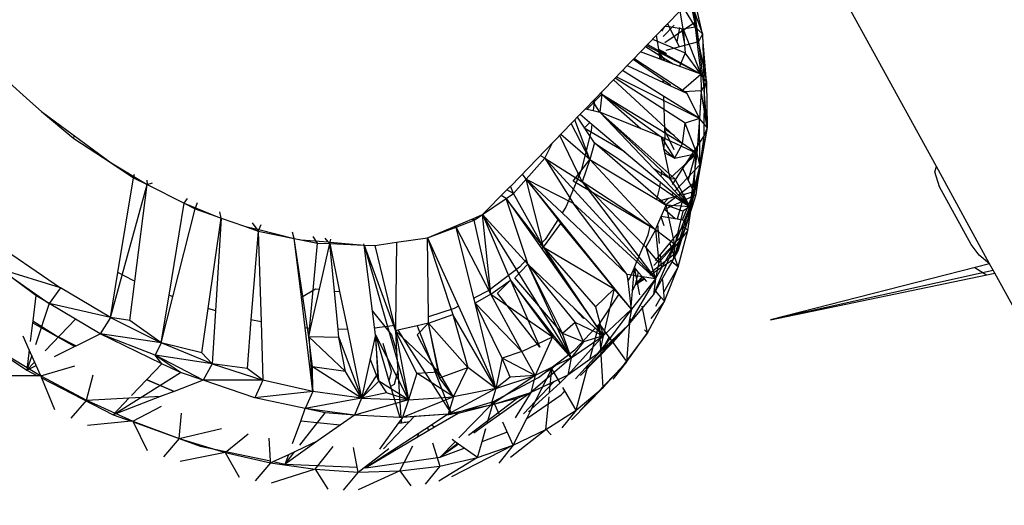
# Model space of a CAD drawing. Extents: x -121 to 125, y -55 to 63.
# Drawn here: x 16 to 20, y 27 to 28 of the extents above; entities that cross this region are included whole.
import ezdxf

# ---------------------------------------------------------------- set-up
doc = ezdxf.new("R2010")
doc.units = 0
doc.header["$MEASUREMENT"] = 0
doc.layers.get('0').update_dxf_attribs({"linetype": 'CONTINUOUS'})

msp = doc.modelspace()

# ---------------------------------------------------------------- linework, layer by layer
for p, q in [((19.5643, 27.6692), (19.0201, 28.6601)), ((18.7614, 28.1244), (18.7325, 28.2532)), ((18.7189, 28.2391), (18.7475, 28.0971)), ((18.7392, 28.1658), (18.72, 28.2403)), ((18.7255, 28.219), (18.7392, 28.1658)), ((18.7266, 28.2471), (18.7361, 28.1478)), ((18.7275, 28.2178), (18.7614, 28.1244)), ((18.7275, 28.2178), (18.7361, 28.1478)), ((18.7282, 28.2487), (18.7475, 28.0971)), ((18.6416, 28.1592), (18.6849, 28.2039)), ((18.6958, 28.1412), (18.6849, 28.2039)), ((18.6955, 28.2149), (18.7361, 28.1478)), ((18.633, 28.1502), (18.604, 28.1202)), ((18.6221, 28.1342), (18.633, 28.1502)), ((18.6645, 28.1548), (18.6269, 28.1153)), ((18.7392, 28.1658), (18.6323, 28.0942)), ((18.633, 28.1502), (18.6416, 28.1592)), ((18.6474, 28.1482), (18.633, 28.1502)), ((18.6416, 28.1592), (18.6474, 28.1482)), ((18.6958, 28.1412), (18.6474, 28.1482)), ((18.6829, 28.0797), (18.6474, 28.1482)), ((18.7361, 28.1478), (18.6958, 28.1412)), ((18.7361, 28.1478), (18.7614, 28.1244)), ((18.7361, 28.1478), (18.7759, 27.9605)), ((18.7361, 28.1478), (18.7558, 27.9863)), ((18.7392, 28.1658), (18.7475, 28.0971)), ((18.604, 28.1202), (18.5487, 28.063)), ((18.6113, 28.0707), (18.604, 28.1202)), ((18.6829, 28.1468), (18.6741, 28.0967)), ((18.7026, 28.085), (18.6908, 28.1434)), ((18.6958, 28.1412), (18.7558, 27.9863)), ((18.6958, 28.1412), (18.7023, 28.0595)), ((18.7614, 28.1244), (18.7475, 28.0971)), ((18.7759, 27.9605), (18.7614, 28.1244)), ((18.7614, 28.1244), (18.7676, 27.9312)), ((18.5664, 28.0813), (18.6611, 28.0214)), ((18.5697, 28.0847), (18.7558, 27.9863)), ((18.7558, 27.9863), (18.5735, 28.0886)), ((18.5903, 28.106), (18.7023, 28.0595)), ((18.7475, 28.0971), (18.6829, 28.0797)), ((18.7475, 28.0971), (18.7676, 27.9312)), ((18.5487, 28.063), (18.5237, 28.0371)), ((18.6161, 28.0381), (18.5487, 28.063)), ((18.6242, 28.0638), (18.6113, 28.0707)), ((18.6128, 28.0607), (18.6113, 28.0707)), ((18.6328, 28.0319), (18.612, 28.0657)), ((18.6242, 28.0638), (18.6128, 28.0607)), ((18.6131, 28.0586), (18.6128, 28.0607)), ((18.6216, 28.036), (18.6131, 28.0586)), ((18.6161, 28.0381), (18.6131, 28.0586)), ((18.638, 28.0564), (18.6242, 28.0638)), ((18.6829, 28.0797), (18.6363, 28.0671)), ((18.7023, 28.0595), (18.6833, 28.0132)), ((18.7558, 27.9863), (18.7023, 28.0595)), ((18.5031, 28.0158), (18.4872, 27.9993)), ((18.5237, 28.0371), (18.5031, 28.0158)), ((18.5031, 28.0158), (18.6279, 27.9579)), ((18.6268, 27.9657), (18.5237, 28.0371)), ((18.7086, 27.9204), (18.5262, 28.0397)), ((18.6216, 28.036), (18.6161, 28.0381)), ((18.7558, 27.9863), (18.6216, 28.036)), ((18.4872, 27.9993), (18.3909, 27.8996)), ((18.6294, 27.9102), (18.4872, 27.9993)), ((18.6898, 27.9291), (18.7558, 27.9863)), ((18.7759, 27.9605), (18.7558, 27.9863)), ((18.7558, 27.9863), (18.7576, 27.9293)), ((16.383, 27.9569), (16.4422, 27.9039)), ((18.6931, 27.7483), (18.4558, 27.9668)), ((18.7026, 27.8184), (18.462, 27.9732)), ((18.751, 27.8339), (18.4659, 27.9773)), ((18.6279, 27.9579), (18.6268, 27.9657)), ((18.6516, 27.9485), (18.6268, 27.9657)), ((18.6279, 27.9579), (18.6519, 27.9468)), ((18.6519, 27.9468), (18.6516, 27.9485)), ((18.6519, 27.9468), (18.6898, 27.9291)), ((18.7759, 27.9605), (18.7576, 27.9293)), ((18.7676, 27.9312), (18.7759, 27.9605)), ((18.7759, 27.9605), (18.7773, 27.8034)), ((16.4295, 27.9145), (16.429, 27.9158)), ((18.3661, 27.8663), (18.4157, 27.9174)), ((18.4157, 27.9174), (18.4096, 27.8562)), ((18.4157, 27.9174), (18.4113, 27.9207)), ((18.4157, 27.9174), (18.4123, 27.9217)), ((18.4157, 27.9174), (18.4133, 27.9228)), ((18.4157, 27.9174), (18.416, 27.9256)), ((18.4157, 27.9174), (18.55, 27.7995)), ((18.4157, 27.9174), (18.6195, 27.7716)), ((18.4157, 27.9174), (18.6931, 27.7483)), ((18.6898, 27.9291), (18.7086, 27.9204)), ((18.7576, 27.9293), (18.6969, 27.9259)), ((18.751, 27.8339), (18.7086, 27.9204)), ((18.7576, 27.9293), (18.751, 27.8339)), ((18.7773, 27.8034), (18.7576, 27.9293)), ((18.7676, 27.9312), (18.7662, 27.773)), ((18.7773, 27.8034), (18.7676, 27.9312)), ((16.4427, 27.9028), (16.4422, 27.9039)), ((16.4427, 27.9028), (16.4936, 27.858)), ((18.3909, 27.8996), (18.3601, 27.8677)), ((18.4096, 27.8562), (18.3856, 27.8941)), ((18.3909, 27.8996), (18.387, 27.8614)), ((18.6588, 27.8917), (18.6294, 27.9102)), ((18.6327, 27.7982), (18.6294, 27.9102)), ((18.751, 27.8339), (18.6588, 27.8917)), ((16.4936, 27.858), (16.6046, 27.766)), ((16.4936, 27.858), (16.7321, 27.6821)), ((18.3419, 27.8489), (18.1048, 27.6035)), ((18.3601, 27.8677), (18.3419, 27.8489)), ((18.3419, 27.8489), (18.3823, 27.8148)), ((18.3601, 27.8677), (18.387, 27.8614)), ((18.387, 27.8614), (18.4096, 27.8562)), ((18.6195, 27.7716), (18.4096, 27.8562)), ((18.6216, 27.6552), (18.4096, 27.8562)), ((18.4096, 27.8562), (18.6195, 27.6349)), ((18.6671, 27.6269), (18.4096, 27.8562)), ((18.3756, 27.6935), (18.311, 27.817)), ((18.3756, 27.6935), (18.3236, 27.83)), ((18.3906, 27.7513), (18.3322, 27.8389)), ((18.3753, 27.8208), (18.3559, 27.8009)), ((18.3823, 27.8148), (18.38, 27.7921)), ((18.3823, 27.8148), (18.6176, 27.6159)), ((18.4599, 27.8085), (18.4496, 27.814)), ((18.6931, 27.7483), (18.7026, 27.8184)), ((18.751, 27.8339), (18.7026, 27.8184)), ((18.7428, 27.714), (18.7026, 27.8184)), ((18.751, 27.8339), (18.7428, 27.714)), ((18.7524, 27.6704), (18.751, 27.8339)), ((18.7773, 27.8034), (18.751, 27.8339)), ((18.349, 27.6167), (18.2716, 27.7761)), ((18.3756, 27.6935), (18.2752, 27.7799)), ((18.38, 27.7921), (18.3458, 27.6554)), ((18.4963, 27.7184), (18.3559, 27.8009)), ((18.666, 27.7744), (18.6327, 27.7982)), ((18.6328, 27.7929), (18.6327, 27.7982)), ((18.6642, 27.7266), (18.6328, 27.7929)), ((18.6334, 27.7724), (18.6328, 27.7929)), ((18.7773, 27.8034), (18.7461, 27.6233)), ((18.7773, 27.8034), (18.7524, 27.6704)), ((18.7773, 27.8034), (18.7662, 27.773)), ((16.6046, 27.766), (16.6057, 27.7753)), ((16.6046, 27.766), (16.7321, 27.6821)), ((18.2203, 27.6987), (18.2466, 27.7503)), ((18.3906, 27.7513), (18.3756, 27.6935)), ((18.6374, 27.5368), (18.3906, 27.7513)), ((18.3906, 27.7513), (18.7181, 27.531)), ((18.6195, 27.7716), (18.6289, 27.7275)), ((18.6195, 27.7716), (18.6658, 27.698)), ((18.7428, 27.714), (18.6195, 27.7716)), ((18.6289, 27.7275), (18.6334, 27.7724)), ((18.6931, 27.7483), (18.6658, 27.698)), ((18.7428, 27.714), (18.6931, 27.7483)), ((18.7374, 27.7287), (18.7662, 27.773)), ((18.7662, 27.773), (18.7461, 27.6233)), ((18.7662, 27.773), (18.7533, 27.6766)), ((18.6281, 27.731), (18.6658, 27.698)), ((18.6289, 27.7275), (18.6501, 27.6282)), ((18.6658, 27.698), (18.6312, 27.7166)), ((18.7428, 27.714), (18.6501, 27.6282)), ((18.6658, 27.698), (18.7428, 27.714)), ((18.7028, 27.6755), (18.7351, 27.7252)), ((18.7401, 27.7217), (18.7028, 27.6755)), ((18.7401, 27.7217), (18.7127, 27.6242)), ((18.7428, 27.714), (18.7181, 27.531)), ((18.7322, 27.583), (18.7401, 27.7217)), ((18.7351, 27.7252), (18.7374, 27.7287)), ((18.7401, 27.7217), (18.7351, 27.7252)), ((18.7401, 27.7217), (18.7374, 27.7287)), ((18.7401, 27.7217), (18.7397, 27.7323)), ((18.7428, 27.714), (18.7524, 27.6704)), ((16.7321, 27.6821), (16.8095, 27.6311)), ((16.7321, 27.6821), (16.8561, 27.6076)), ((18.1569, 27.6267), (18.2203, 27.6987)), ((18.2203, 27.6987), (18.2049, 27.7071)), ((18.2203, 27.6987), (18.349, 27.6167)), ((18.2203, 27.6987), (18.6005, 27.2846)), ((18.2203, 27.6987), (18.3174, 27.5443)), ((18.3174, 27.6195), (18.3756, 27.6935)), ((18.3756, 27.6935), (18.349, 27.6167)), ((18.5838, 27.4694), (18.3756, 27.6935)), ((18.3756, 27.6935), (18.6054, 27.556)), ((18.7533, 27.6766), (18.6671, 27.5847)), ((18.6945, 27.6627), (18.7028, 27.6755)), ((18.7533, 27.6766), (18.7461, 27.6233)), ((16.8095, 27.6311), (16.8124, 27.6435)), ((18.1569, 27.6267), (18.1438, 27.6438)), ((18.3458, 27.6554), (18.2928, 27.5307)), ((18.6501, 27.6282), (18.5955, 27.6602)), ((18.6195, 27.6349), (18.6216, 27.6552)), ((18.6501, 27.6282), (18.6216, 27.6552)), ((18.6585, 27.6074), (18.6945, 27.6627)), ((18.7127, 27.6242), (18.6945, 27.6627)), ((18.7524, 27.6704), (18.7102, 27.4826)), ((18.7181, 27.531), (18.7524, 27.6704)), ((18.7524, 27.6704), (18.7461, 27.6233)), ((19.5595, 27.6512), (19.5643, 27.6692)), ((19.5754, 27.5998), (19.5595, 27.6512)), ((19.7472, 27.336), (19.5643, 27.6692)), ((16.7303, 27.1522), (16.8561, 27.6076)), ((16.7556, 27.3057), (16.8095, 27.6311)), ((16.8095, 27.6311), (16.8561, 27.6076)), ((16.8134, 27.2766), (16.8561, 27.6076)), ((16.8553, 27.6229), (16.8561, 27.6076)), ((16.8561, 27.6076), (16.8746, 27.6136)), ((16.8561, 27.6076), (16.9828, 27.5437)), ((18.1135, 27.5773), (18.1569, 27.6267)), ((18.1569, 27.6267), (18.2799, 27.5105)), ((18.267, 27.4905), (18.1569, 27.6267)), ((18.2164, 27.3926), (18.1569, 27.6267)), ((18.1569, 27.6267), (18.2751, 27.4745)), ((18.1569, 27.6267), (18.3174, 27.5443)), ((18.6, 27.452), (18.3174, 27.6195)), ((18.6, 27.452), (18.349, 27.6167)), ((18.349, 27.6167), (18.5674, 27.3935)), ((18.349, 27.6167), (18.6005, 27.2846)), ((18.6158, 27.5977), (18.6176, 27.6159)), ((18.6176, 27.6159), (18.6747, 27.5677)), ((18.6195, 27.6349), (18.6816, 27.5695)), ((18.6501, 27.6282), (18.6671, 27.6269)), ((18.7181, 27.531), (18.6501, 27.6282)), ((18.6671, 27.6269), (18.7181, 27.531)), ((18.7461, 27.6233), (18.6795, 27.5718)), ((18.7102, 27.4826), (18.7461, 27.6233)), ((18.7322, 27.583), (18.7127, 27.6242)), ((18.7461, 27.6233), (18.7393, 27.5722)), ((18.0065, 27.5045), (18.0899, 27.5892)), ((18.0876, 27.5596), (18.1135, 27.5773)), ((18.0899, 27.5892), (18.103, 27.6025)), ((18.1135, 27.5773), (18.0899, 27.5892)), ((18.103, 27.6025), (18.1048, 27.6035)), ((18.1135, 27.5773), (18.103, 27.6025)), ((18.2164, 27.3926), (18.1135, 27.5773)), ((18.6054, 27.556), (18.6158, 27.5977)), ((18.6616, 27.5788), (18.6537, 27.5703)), ((18.6986, 27.5741), (18.6832, 27.57)), ((18.7322, 27.583), (18.6915, 27.4859)), ((18.6986, 27.5741), (18.6937, 27.5567)), ((18.7322, 27.583), (18.6986, 27.5741)), ((18.7113, 27.4505), (18.7322, 27.583)), ((19.6841, 27.4018), (19.5754, 27.5998)), ((16.931, 27.2284), (16.9828, 27.5437)), ((16.9828, 27.5437), (16.9938, 27.5597)), ((16.9828, 27.5437), (17.0921, 27.4991)), ((16.9828, 27.5437), (17.0209, 27.5245)), ((17.0209, 27.5245), (17.0285, 27.5457)), ((18.0065, 27.5045), (18.0876, 27.5596)), ((18.0876, 27.5596), (18.0713, 27.5703)), ((18.1576, 27.3503), (18.0876, 27.5596)), ((18.0876, 27.5596), (18.202, 27.3984)), ((18.2164, 27.3926), (18.0876, 27.5596)), ((18.3174, 27.5443), (18.6005, 27.2846)), ((18.5033, 27.2994), (18.3174, 27.5443)), ((18.6054, 27.556), (18.6131, 27.5514)), ((18.6239, 27.5542), (18.6131, 27.5514)), ((18.6131, 27.5514), (18.6196, 27.5475)), ((18.6196, 27.5475), (18.6239, 27.5542)), ((18.6196, 27.5475), (18.6374, 27.5368)), ((18.6747, 27.5677), (18.6239, 27.5542)), ((18.6434, 27.5594), (18.6277, 27.5426)), ((18.6942, 27.5513), (18.6308, 27.5218)), ((18.6745, 27.5679), (18.6356, 27.5379)), ((18.6926, 27.5526), (18.6746, 27.4888)), ((18.6747, 27.5677), (18.6823, 27.5613)), ((18.6832, 27.57), (18.6816, 27.5695)), ((18.6816, 27.5695), (18.683, 27.568)), ((18.6823, 27.5613), (18.6926, 27.5526)), ((18.683, 27.568), (18.6937, 27.5567)), ((18.6926, 27.5526), (18.7181, 27.531)), ((18.6937, 27.5567), (18.7181, 27.531)), ((18.7393, 27.5722), (18.6975, 27.5528)), ((18.7393, 27.5722), (18.7102, 27.4826)), ((16.9443, 27.223), (17.0209, 27.5245)), ((17.0209, 27.5245), (17.0921, 27.4991)), ((17.1097, 27.4929), (17.1058, 27.5146)), ((18.2928, 27.5307), (18.2799, 27.5105)), ((18.2799, 27.5105), (18.5033, 27.2994)), ((18.6203, 27.4981), (18.6374, 27.5368)), ((18.6674, 27.49), (18.6311, 27.5226)), ((18.6673, 27.402), (18.6374, 27.5368)), ((18.6937, 27.5165), (18.6374, 27.5368)), ((18.7181, 27.531), (18.6374, 27.5368)), ((18.7181, 27.531), (18.6605, 27.3506)), ((18.6673, 27.402), (18.7181, 27.531)), ((18.6937, 27.5165), (18.6673, 27.402)), ((18.7181, 27.531), (18.6937, 27.5165)), ((18.7181, 27.531), (18.7102, 27.4826)), ((17.0653, 27.1823), (17.1097, 27.4929)), ((17.1097, 27.4929), (17.0901, 27.1747)), ((17.0921, 27.4991), (17.1097, 27.4929)), ((17.1097, 27.4929), (17.1897, 27.4648)), ((17.2168, 27.4769), (17.2323, 27.4547)), ((17.818, 27.4252), (17.9704, 27.4893)), ((17.9158, 27.4619), (17.9782, 27.4853)), ((17.9704, 27.4893), (17.9755, 27.4914)), ((17.9704, 27.4893), (17.9782, 27.4853)), ((17.9755, 27.4914), (18.0065, 27.5045)), ((17.9755, 27.4914), (17.9782, 27.4853)), ((17.9782, 27.4853), (18.0065, 27.5045)), ((18.035, 27.2318), (17.9782, 27.4853)), ((18.035, 27.2318), (18.0065, 27.5045)), ((18.3106, 27.0131), (18.0065, 27.5045)), ((18.0065, 27.5045), (18.1023, 27.2801)), ((18.0065, 27.5045), (18.1628, 27.3348)), ((18.2164, 27.3926), (18.2751, 27.4745)), ((18.267, 27.4905), (18.2216, 27.4197)), ((18.476, 27.2322), (18.267, 27.4905)), ((18.2751, 27.4745), (18.4585, 27.2503)), ((18.5182, 27.18), (18.2751, 27.4745)), ((18.6, 27.452), (18.6089, 27.4721)), ((18.6089, 27.4721), (18.6203, 27.4981)), ((18.6145, 27.4056), (18.6089, 27.4721)), ((18.7102, 27.4826), (18.6177, 27.3691)), ((18.6302, 27.4661), (18.6198, 27.4968)), ((18.6746, 27.4888), (18.6203, 27.4981)), ((18.7102, 27.4826), (18.6605, 27.3506)), ((18.7102, 27.4826), (18.6746, 27.4888)), ((18.6769, 27.3798), (18.7102, 27.4826)), ((18.7102, 27.4826), (18.6957, 27.438)), ((17.1897, 27.4648), (17.2367, 27.4483)), ((17.1897, 27.4648), (17.2323, 27.4547)), ((17.2367, 27.4483), (17.2122, 27.144)), ((17.2323, 27.4547), (17.2367, 27.4483)), ((17.2323, 27.4547), (17.2387, 27.4531)), ((17.2387, 27.4531), (17.2367, 27.4483)), ((17.2367, 27.4483), (17.3609, 27.423)), ((17.2367, 27.4483), (17.2466, 27.1371)), ((17.2457, 27.47), (17.2387, 27.4531)), ((17.2387, 27.4531), (17.3609, 27.423)), ((17.3609, 27.423), (17.3546, 27.444)), ((17.818, 27.4252), (17.9158, 27.4619)), ((17.9121, 27.4648), (17.9158, 27.4619)), ((17.9775, 27.2179), (17.9158, 27.4619)), ((18.035, 27.2318), (17.9158, 27.4619)), ((18.6, 27.452), (18.5674, 27.3935)), ((18.5753, 27.4351), (18.5838, 27.4694)), ((18.6, 27.452), (18.5838, 27.4694)), ((18.6957, 27.438), (18.5942, 27.3302)), ((18.6, 27.452), (18.6113, 27.3407)), ((18.6673, 27.402), (18.6, 27.452)), ((18.7113, 27.4505), (18.6642, 27.3914)), ((18.6957, 27.438), (18.6769, 27.3798)), ((18.6777, 27.3252), (18.7113, 27.4505)), ((18.7113, 27.4505), (18.6956, 27.4647)), ((17.3609, 27.423), (17.3843, 27.4184)), ((17.3852, 27.222), (17.3609, 27.423)), ((17.3609, 27.423), (17.4404, 27.4067)), ((17.4104, 27.0851), (17.3609, 27.423)), ((17.3843, 27.4184), (17.4773, 27.4112)), ((17.4104, 27.0851), (17.4404, 27.4067)), ((17.4404, 27.4067), (17.4252, 27.4297)), ((17.4404, 27.4067), (17.4826, 27.405)), ((17.4474, 27.2488), (17.4826, 27.405)), ((17.4773, 27.4112), (17.4666, 27.4236)), ((17.4826, 27.405), (17.4773, 27.4112)), ((17.4773, 27.4112), (17.4838, 27.4107)), ((17.4826, 27.405), (17.4838, 27.4107)), ((17.4826, 27.405), (17.6005, 27.4002)), ((17.4826, 27.405), (17.5165, 27.2404)), ((17.4986, 27.2426), (17.4826, 27.405)), ((17.4838, 27.4107), (17.486, 27.4208)), ((17.4838, 27.4107), (17.6005, 27.4002)), ((17.6005, 27.4002), (17.5989, 27.4043)), ((17.6371, 27.3987), (17.7118, 27.4097)), ((17.6371, 27.3987), (17.7118, 27.4097)), ((17.7118, 27.4097), (17.7079, 27.1212)), ((17.7118, 27.4097), (17.818, 27.4252)), ((17.818, 27.4252), (17.9244, 27.1903)), ((17.8211, 27.1535), (17.818, 27.4252)), ((17.818, 27.4252), (17.9048, 27.1623)), ((18.2216, 27.4197), (18.202, 27.3984)), ((18.5283, 27.3241), (18.5753, 27.4351)), ((18.6777, 27.3252), (18.6496, 27.4083)), ((16.4735, 27.2275), (16.2371, 27.401)), ((17.629, 27.1732), (17.6005, 27.4002)), ((17.6005, 27.4002), (17.6371, 27.3987)), ((17.6005, 27.4002), (17.6371, 27.3987)), ((17.6005, 27.4002), (17.7077, 27.106)), ((17.6005, 27.4002), (17.753, 26.869)), ((17.6371, 27.3987), (17.7077, 27.106)), ((18.202, 27.3984), (18.3989, 27.1208)), ((18.2104, 27.3865), (18.2164, 27.3926)), ((18.2164, 27.3926), (18.4585, 27.2503)), ((18.2164, 27.3926), (18.2562, 27.3219)), ((18.4213, 27.0892), (18.2164, 27.3926)), ((18.2164, 27.3926), (18.395, 27.1883)), ((18.5674, 27.3935), (18.6005, 27.2846)), ((18.6113, 27.3407), (18.5674, 27.3935)), ((18.587, 27.3081), (18.6769, 27.3798)), ((18.6673, 27.402), (18.5931, 27.2308)), ((18.6005, 27.2846), (18.6673, 27.402)), ((18.6673, 27.402), (18.6113, 27.3407)), ((18.6673, 27.402), (18.6605, 27.3506)), ((18.6769, 27.3798), (18.6605, 27.3506)), ((19.7113, 27.365), (19.6841, 27.4018)), ((16.3919, 27.3683), (16.5589, 27.2536)), ((18.1576, 27.3503), (18.1332, 27.3239)), ((18.1628, 27.3348), (18.1576, 27.3503)), ((18.6177, 27.3691), (18.5997, 27.3471)), ((18.6113, 27.3407), (18.6005, 27.2846)), ((18.6215, 27.3244), (18.6177, 27.3691)), ((18.6215, 27.3244), (18.6516, 27.3446)), ((18.6563, 27.3431), (18.6437, 27.3208)), ((18.6516, 27.3446), (18.6522, 27.3465)), ((18.6522, 27.3465), (18.6605, 27.3506)), ((18.6532, 27.3457), (18.6522, 27.3465)), ((18.6605, 27.3506), (18.6563, 27.3431)), ((18.6777, 27.3252), (18.6563, 27.3431)), ((19.7472, 27.336), (19.7113, 27.365)), ((16.3513, 27.3173), (16.5201, 27.1997)), ((16.5589, 27.2536), (16.3513, 27.3173)), ((16.7303, 27.1522), (16.7556, 27.3057)), ((16.8081, 27.2787), (16.7556, 27.3057)), ((18.1332, 27.3239), (18.0287, 27.2444)), ((18.1176, 27.2883), (18.1628, 27.3348)), ((18.3938, 27.1153), (18.1628, 27.3348)), ((18.1628, 27.3348), (18.2816, 27.0967)), ((18.3106, 27.0131), (18.1628, 27.3348)), ((18.1628, 27.3348), (18.3246, 27.1343)), ((18.5125, 27.2867), (18.5279, 27.323)), ((18.5216, 27.2434), (18.5279, 27.323)), ((18.5283, 27.3241), (18.5279, 27.323)), ((18.5426, 27.3066), (18.5279, 27.323)), ((18.5468, 27.2293), (18.5279, 27.323)), ((18.5323, 27.2645), (18.5426, 27.3066)), ((18.5552, 27.2926), (18.5426, 27.3066)), ((18.5811, 27.2973), (18.6215, 27.3244)), ((18.6437, 27.3208), (18.6247, 27.287)), ((18.6777, 27.3252), (18.6288, 27.2393)), ((18.6314, 27.2079), (18.6777, 27.3252)), ((19.7472, 27.336), (18.9948, 27.144)), ((19.7597, 27.3134), (18.9948, 27.144)), ((18.9948, 27.144), (19.7647, 27.3043)), ((19.6963, 27.3231), (19.7367, 27.2985)), ((19.7647, 27.3043), (19.7472, 27.336)), ((20.4181, 26.1144), (19.7647, 27.3043)), ((16.796, 27.1416), (16.8134, 27.2766)), ((16.8134, 27.2766), (16.8081, 27.2787)), ((18.035, 27.2318), (18.1023, 27.2801)), ((18.0585, 27.2351), (18.1023, 27.2801)), ((18.1023, 27.2801), (18.2029, 27.0497)), ((18.3106, 27.0131), (18.1023, 27.2801)), ((18.1023, 27.2801), (18.2474, 27.0853)), ((18.2816, 27.0967), (18.1176, 27.2883)), ((18.5061, 27.2772), (18.5033, 27.2994)), ((18.6005, 27.2846), (18.5033, 27.2994)), ((18.5061, 27.2772), (18.5125, 27.2867)), ((18.5172, 27.1878), (18.5061, 27.2772)), ((18.6005, 27.2846), (18.5076, 27.1265)), ((18.6005, 27.2846), (18.5182, 27.18)), ((18.5552, 27.2926), (18.5323, 27.2645)), ((18.557, 27.2907), (18.5323, 27.2645)), ((18.5323, 27.2645), (18.5604, 27.2869)), ((18.5323, 27.2645), (18.5624, 27.2847)), ((18.5624, 27.2847), (18.5552, 27.2926)), ((18.5704, 27.2757), (18.5624, 27.2847)), ((18.6005, 27.2846), (18.5931, 27.2308)), ((18.6247, 27.287), (18.5999, 27.2429)), ((18.6263, 27.268), (18.6247, 27.287)), ((16.5589, 27.2536), (16.5201, 27.1997)), ((16.7303, 27.1522), (16.5589, 27.2536)), ((17.3852, 27.222), (17.434, 27.2504)), ((17.417, 27.1143), (17.4474, 27.2488)), ((17.434, 27.2504), (17.4474, 27.2488)), ((17.4986, 27.2426), (17.5165, 27.2404)), ((17.5116, 27.1101), (17.4986, 27.2426)), ((17.5165, 27.2404), (17.543, 27.1112)), ((18.0287, 27.2444), (17.9775, 27.2179)), ((18.395, 27.1883), (18.4585, 27.2503)), ((18.4585, 27.2503), (18.4213, 27.0892)), ((18.5182, 27.18), (18.4585, 27.2503)), ((18.5172, 27.1878), (18.5216, 27.2434)), ((18.5216, 27.2434), (18.5323, 27.2645)), ((18.5999, 27.2429), (18.5931, 27.2308)), ((18.6132, 27.2282), (18.5999, 27.2429)), ((18.6288, 27.2393), (18.6263, 27.268)), ((18.6314, 27.2079), (18.6288, 27.2393)), ((16.4735, 27.2275), (16.463, 27.1401)), ((16.5201, 27.1997), (16.4735, 27.2275)), ((16.9042, 27.0652), (16.931, 27.2284)), ((16.9042, 27.0652), (16.9443, 27.223)), ((16.9443, 27.223), (16.931, 27.2284)), ((17.398, 27.116), (17.3852, 27.222)), ((17.9819, 27.2004), (17.9775, 27.2179)), ((18.035, 27.2318), (17.9819, 27.2004)), ((18.1413, 27.0349), (18.035, 27.2318)), ((18.035, 27.2318), (18.2474, 27.0853)), ((18.2029, 27.0497), (18.0585, 27.2351)), ((18.4078, 27.1302), (18.476, 27.2322)), ((18.5168, 27.1818), (18.476, 27.2322)), ((18.5931, 27.2308), (18.5129, 27.133)), ((18.5729, 27.0995), (18.6314, 27.2079)), ((18.6314, 27.2079), (18.584, 27.1479)), ((18.6188, 27.2219), (18.6006, 27.1899)), ((18.6188, 27.2219), (18.6132, 27.2282)), ((18.6314, 27.2079), (18.6188, 27.2219)), ((16.5201, 27.1997), (16.4722, 27.0583)), ((16.6096, 27.1463), (16.5201, 27.1997)), ((16.6941, 27.0958), (16.5201, 27.1997)), ((16.7303, 27.1522), (16.5201, 27.1997)), ((17.0436, 27.03), (17.0653, 27.1823)), ((17.0901, 27.1747), (17.0653, 27.1823)), ((17.0901, 27.1747), (17.079, 26.9933)), ((17.629, 27.1732), (17.6944, 27.0922)), ((17.6391, 27.092), (17.629, 27.1732)), ((17.9093, 27.1825), (17.8211, 27.1535)), ((17.9244, 27.1903), (17.9093, 27.1825)), ((17.9244, 27.1903), (18.0523, 26.908)), ((18.0523, 26.908), (17.9819, 27.2004)), ((18.0745, 27.0128), (17.9819, 27.2004)), ((18.1413, 27.0349), (17.9819, 27.2004)), ((18.3537, 27.1488), (18.3141, 27.191)), ((18.395, 27.1883), (18.4213, 27.0892)), ((18.5182, 27.18), (18.4098, 27.034)), ((18.5182, 27.18), (18.4213, 27.0892)), ((18.5182, 27.18), (18.5076, 27.1265)), ((18.5158, 27.1693), (18.5182, 27.18)), ((18.5168, 27.1818), (18.5172, 27.1878)), ((18.5182, 27.18), (18.5168, 27.1818)), ((18.5729, 27.0995), (18.5546, 27.1905)), ((16.1859, 27.1425), (16.4426, 26.9706)), ((16.4622, 27.1339), (16.4544, 27.0691)), ((16.463, 27.1401), (16.4622, 27.1339)), ((16.6063, 27.0521), (16.4622, 27.1339)), ((16.463, 27.1401), (16.5448, 27.0894)), ((16.6096, 27.1463), (16.5063, 27.0377)), ((16.6941, 27.0958), (16.6096, 27.1463)), ((16.7303, 27.1522), (16.6941, 27.0958)), ((16.796, 27.1416), (16.7303, 27.1522)), ((16.7303, 27.1522), (16.9042, 27.0652)), ((16.9042, 27.0652), (16.796, 27.1416)), ((17.2122, 27.144), (17.1986, 26.9763)), ((17.2466, 27.1371), (17.2122, 27.144)), ((17.2466, 27.1371), (17.2529, 26.9373)), ((17.8213, 27.1323), (17.8211, 27.1535)), ((17.8213, 27.1323), (17.9048, 27.1623)), ((18.0523, 26.908), (17.9048, 27.1623)), ((17.9048, 27.1623), (17.9565, 26.9806)), ((18.3246, 27.1343), (18.2816, 27.0967)), ((18.3533, 27.068), (18.3246, 27.1343)), ((18.4213, 27.0892), (18.3246, 27.1343)), ((18.3481, 27.1587), (18.3537, 27.1488)), ((18.5129, 27.133), (18.5141, 27.1481)), ((17.417, 27.1143), (17.398, 27.116)), ((17.4244, 26.8977), (17.398, 27.116)), ((17.4104, 27.0851), (17.417, 27.1143)), ((17.543, 27.1112), (17.5116, 27.1101)), ((17.5142, 27.0835), (17.5116, 27.1101)), ((17.543, 27.1112), (17.5916, 26.8749)), ((17.7059, 27.1242), (17.6363, 27.1148)), ((17.708, 27.1246), (17.7059, 27.1242)), ((17.7059, 27.1242), (17.7079, 27.1212)), ((17.7079, 27.1212), (17.7077, 27.106)), ((17.7163, 27.108), (17.7077, 27.106)), ((17.7077, 27.106), (17.7119, 27.0347)), ((17.7819, 26.961), (17.7077, 27.106)), ((17.7077, 27.106), (17.753, 26.869)), ((17.7077, 27.106), (17.8569, 26.9659)), ((17.7827, 27.1234), (17.7163, 27.108)), ((17.7163, 27.108), (17.8996, 26.8226)), ((17.8213, 27.1323), (17.7826, 27.0925)), ((17.8213, 27.1323), (17.7827, 27.1234)), ((17.7827, 27.1234), (17.8996, 26.8226)), ((17.8592, 26.9449), (17.8213, 27.1323)), ((17.8569, 26.9659), (17.8213, 27.1323)), ((17.9565, 26.9806), (17.8213, 27.1323)), ((18.3231, 27.0405), (18.3938, 27.1153)), ((18.3747, 27.0082), (18.4017, 27.1078)), ((18.4017, 27.1078), (18.3938, 27.1153)), ((18.3989, 27.1208), (18.4078, 27.1302)), ((18.3989, 27.1208), (18.4035, 27.1143)), ((18.4213, 27.0892), (18.4017, 27.1078)), ((18.4035, 27.1143), (18.4078, 27.1302)), ((18.4035, 27.1143), (18.4213, 27.0892)), ((18.441, 27.0847), (18.4078, 27.1302)), ((18.4092, 27.1062), (18.4078, 27.1302)), ((18.4205, 26.9119), (18.4096, 27.1003)), ((18.5076, 27.1265), (18.4098, 27.034)), ((18.5076, 27.1265), (18.4525, 27.069)), ((18.5076, 27.1265), (18.4553, 27.0673)), ((18.5034, 27.0132), (18.5129, 27.133)), ((18.5129, 27.133), (18.5076, 27.1265)), ((18.5729, 27.0995), (18.5631, 27.1091)), ((16.4511, 27.0413), (16.4306, 27.0877)), ((16.5448, 27.0894), (16.6119, 27.0549)), ((16.6119, 27.0549), (16.6941, 27.0958)), ((16.906, 26.9933), (16.6941, 27.0958)), ((16.8834, 27.0224), (16.6941, 27.0958)), ((16.9042, 27.0652), (16.6941, 27.0958)), ((17.5142, 27.0835), (17.4104, 27.0851)), ((17.4104, 27.0851), (17.4244, 26.8977)), ((17.4235, 26.9831), (17.4104, 27.0851)), ((17.5363, 26.9666), (17.4104, 27.0851)), ((17.5363, 26.9666), (17.5142, 27.0835)), ((17.5142, 27.0835), (17.5916, 26.8749)), ((17.6391, 27.092), (17.5916, 26.8749)), ((17.6391, 27.092), (17.6915, 26.9146)), ((17.6508, 26.9331), (17.6391, 27.092)), ((17.6391, 27.092), (17.6465, 26.9582)), ((17.6391, 27.092), (17.753, 26.869)), ((17.6944, 27.0922), (17.7119, 27.0347)), ((17.7826, 27.0925), (17.8592, 26.9449)), ((18.1413, 27.0349), (18.2474, 27.0853)), ((18.2474, 27.0853), (18.1872, 26.9525)), ((18.3106, 27.0131), (18.2474, 27.0853)), ((18.3106, 27.0131), (18.2816, 27.0967)), ((18.3533, 27.068), (18.2816, 27.0967)), ((18.4213, 27.0892), (18.3001, 26.9534)), ((18.3106, 27.0131), (18.4213, 27.0892)), ((18.3533, 27.068), (18.3106, 27.0131)), ((18.4553, 27.0673), (18.3428, 26.9529)), ((18.4213, 27.0892), (18.3533, 27.068)), ((18.4525, 27.069), (18.3671, 26.98)), ((18.4213, 27.0892), (18.4098, 27.034)), ((18.4553, 27.0673), (18.4098, 27.034)), ((18.4269, 27.0569), (18.441, 27.0847)), ((18.4525, 27.069), (18.441, 27.0847)), ((18.4987, 27.0056), (18.4525, 27.069)), ((18.5024, 27.0006), (18.5729, 27.0995)), ((18.5729, 27.0995), (18.5028, 27.006)), ((16.3353, 27.0459), (16.4905, 26.9518)), ((16.4511, 27.0413), (16.4426, 26.9706)), ((16.4751, 26.9868), (16.4511, 27.0413)), ((16.5383, 27.0183), (16.6063, 27.0521)), ((16.6063, 27.0521), (16.6119, 27.0549)), ((16.9042, 27.0652), (16.8834, 27.0224)), ((17.0436, 27.03), (16.9042, 27.0652)), ((17.079, 26.9933), (16.9042, 27.0652)), ((17.6949, 26.9661), (17.6656, 27.0625)), ((17.7119, 27.0347), (17.7163, 26.9686)), ((18.1413, 27.0349), (18.0745, 27.0128)), ((18.1872, 26.9525), (18.1413, 27.0349)), ((18.2739, 27.003), (18.3231, 27.0405)), ((18.4098, 27.034), (18.3696, 26.9891)), ((18.4012, 27.0276), (18.4269, 27.0569)), ((18.4098, 27.034), (18.4012, 27.0276)), ((16.4598, 27.0215), (16.4426, 26.9706)), ((16.4697, 26.9991), (16.4426, 26.9706)), ((16.906, 26.9933), (16.8834, 27.0224)), ((16.9703, 26.9631), (16.8834, 27.0224)), ((17.0479, 26.9365), (16.8834, 27.0224)), ((17.079, 26.9933), (16.8834, 27.0224)), ((17.079, 26.9933), (17.0436, 27.03)), ((17.6508, 26.9331), (17.6211, 27.0094)), ((18.0745, 27.0128), (18.0523, 26.908)), ((18.1013, 26.9471), (18.0745, 27.0128)), ((18.1872, 26.9525), (18.0745, 27.0128)), ((18.3106, 27.0131), (18.1725, 26.8948)), ((18.3106, 27.0131), (18.1872, 26.9525)), ((18.2187, 26.9609), (18.2739, 27.003)), ((18.2739, 27.003), (18.2452, 26.9757)), ((18.3106, 27.0131), (18.3001, 26.9534)), ((18.3747, 27.0082), (18.3001, 26.9534)), ((18.4012, 27.0276), (18.3747, 27.0082)), ((18.4205, 26.9119), (18.5024, 27.0006)), ((18.5024, 27.0006), (18.4545, 26.9398)), ((18.5006, 27.003), (18.4856, 26.9829)), ((18.5024, 27.0006), (18.4856, 26.9829)), ((18.5006, 27.003), (18.4987, 27.0056)), ((18.5024, 27.0006), (18.5006, 27.003)), ((18.5024, 27.0006), (18.5028, 27.006)), ((18.5028, 27.006), (18.5034, 27.0132)), ((16.4426, 26.9706), (16.4751, 26.9868)), ((16.4426, 26.9706), (16.4794, 26.9517)), ((16.4905, 26.9518), (16.4751, 26.9868)), ((16.4905, 26.9518), (16.6079, 26.9861)), ((16.906, 26.9933), (16.8544, 26.9392)), ((16.9703, 26.9631), (16.906, 26.9933)), ((17.079, 26.9933), (17.0479, 26.9365)), ((17.1986, 26.9763), (17.079, 26.9933)), ((17.079, 26.9933), (17.2529, 26.9373)), ((17.2529, 26.9373), (17.1986, 26.9763)), ((17.4244, 26.8977), (17.4235, 26.9831)), ((17.5916, 26.8749), (17.4235, 26.9831)), ((17.5363, 26.9666), (17.4235, 26.9831)), ((17.5916, 26.8749), (17.5363, 26.9666)), ((17.686, 26.9334), (17.6949, 26.9661)), ((17.7163, 26.9686), (17.7038, 26.9224)), ((17.7163, 26.9686), (17.7269, 26.8091)), ((17.7819, 26.961), (17.8569, 26.9659)), ((17.9071, 26.8801), (17.8569, 26.9659)), ((17.8592, 26.9449), (17.8569, 26.9659)), ((17.8592, 26.9449), (17.9565, 26.9806)), ((17.9071, 26.8801), (17.9565, 26.9806)), ((18.0523, 26.908), (17.9565, 26.9806)), ((18.1751, 26.8382), (18.2452, 26.9757)), ((18.2452, 26.9757), (18.2187, 26.9609)), ((18.2371, 26.8954), (18.2452, 26.9757)), ((18.2728, 26.9282), (18.2452, 26.9757)), ((18.3696, 26.9891), (18.3263, 26.9409)), ((18.3276, 26.8342), (18.3671, 26.98)), ((18.4856, 26.9829), (18.3417, 26.8324)), ((18.3671, 26.98), (18.3626, 26.9753)), ((18.3671, 26.98), (18.3696, 26.9891)), ((16.4794, 26.9517), (16.3354, 26.9512)), ((16.4905, 26.9518), (16.4794, 26.9517)), ((16.4905, 26.9518), (16.4935, 26.9445)), ((16.4905, 26.9518), (16.6481, 26.8684)), ((16.4935, 26.9445), (16.7394, 26.8184)), ((16.4935, 26.9445), (16.5374, 26.8366)), ((16.6481, 26.8684), (16.6701, 26.955)), ((16.7394, 26.8184), (16.9703, 26.9631)), ((16.8531, 26.9378), (16.8016, 26.8837)), ((16.8544, 26.9392), (16.8531, 26.9378)), ((16.948, 26.8983), (16.8531, 26.9378)), ((16.8544, 26.9392), (16.948, 26.8983)), ((17.0479, 26.9365), (16.948, 26.8983)), ((17.0479, 26.9365), (16.9703, 26.9631)), ((17.2529, 26.9373), (17.0479, 26.9365)), ((17.225, 26.8765), (17.0479, 26.9365)), ((17.2529, 26.9373), (17.225, 26.8765)), ((17.4244, 26.8977), (17.2529, 26.9373)), ((17.6465, 26.9582), (17.5916, 26.8749)), ((17.6508, 26.9331), (17.5916, 26.8749)), ((17.6465, 26.9582), (17.6508, 26.9331)), ((17.753, 26.869), (17.6508, 26.9331)), ((17.6508, 26.9331), (17.6769, 26.893)), ((17.7819, 26.961), (17.753, 26.869)), ((17.9071, 26.8801), (17.7819, 26.961)), ((17.9071, 26.8801), (17.8592, 26.9449)), ((18.1872, 26.9525), (18.035, 26.8507)), ((18.0442, 26.8636), (18.199, 26.9459)), ((18.0523, 26.908), (18.1872, 26.9525)), ((18.1013, 26.9471), (18.0523, 26.908)), ((18.1872, 26.9525), (18.1013, 26.9471)), ((18.1474, 26.8209), (18.2516, 26.9311)), ((18.3001, 26.9534), (18.1725, 26.8948)), ((18.1872, 26.9525), (18.1725, 26.8948)), ((18.2516, 26.9311), (18.1725, 26.8948)), ((18.199, 26.9459), (18.2187, 26.9609)), ((18.3001, 26.9534), (18.2516, 26.9311)), ((18.3001, 26.9534), (18.2728, 26.9282)), ((16.948, 26.8983), (16.9045, 26.8816)), ((17.4244, 26.8977), (17.225, 26.8765)), ((17.4244, 26.8977), (17.3986, 26.8393)), ((17.5916, 26.8749), (17.4244, 26.8977)), ((17.7038, 26.9224), (17.6915, 26.9146)), ((17.6915, 26.9146), (17.7226, 26.8093)), ((18.0523, 26.908), (17.8889, 26.8204)), ((18.0523, 26.908), (17.9071, 26.8801)), ((18.0523, 26.908), (18.035, 26.8507)), ((18.2728, 26.9282), (18.1751, 26.8382)), ((18.2894, 26.8998), (18.2771, 26.8861)), ((18.2898, 26.8991), (18.2771, 26.8861)), ((18.2894, 26.8998), (18.2825, 26.9116)), ((18.3276, 26.8342), (18.2894, 26.8998)), ((18.4205, 26.9119), (18.3123, 26.8007)), ((18.3276, 26.8342), (18.4205, 26.9119)), ((16.6481, 26.8684), (16.5937, 26.8068)), ((16.6481, 26.8684), (16.7942, 26.8759)), ((16.6481, 26.8684), (16.8069, 26.7965)), ((16.9045, 26.8816), (16.7394, 26.8184)), ((16.7942, 26.8759), (16.7394, 26.8184)), ((16.7942, 26.8759), (16.9045, 26.8816)), ((17.3986, 26.8393), (17.225, 26.8765)), ((17.5916, 26.8749), (17.3986, 26.8393)), ((17.5916, 26.8749), (17.5679, 26.817)), ((17.753, 26.869), (17.5679, 26.817)), ((17.6769, 26.893), (17.5916, 26.8749)), ((17.5916, 26.8749), (17.753, 26.869)), ((17.753, 26.869), (17.6769, 26.893)), ((17.9071, 26.8801), (17.7324, 26.8089)), ((17.753, 26.869), (17.7324, 26.8089)), ((17.753, 26.869), (17.9071, 26.8801)), ((17.9071, 26.8801), (17.8889, 26.8204)), ((17.8996, 26.82), (18.0442, 26.8636)), ((18.1259, 26.8734), (17.959, 26.7469)), ((18.0229, 26.7881), (18.0442, 26.8636)), ((18.035, 26.8507), (18.1725, 26.8948)), ((18.1259, 26.8734), (18.035, 26.8507)), ((18.0648, 26.8179), (18.0442, 26.8636)), ((18.1725, 26.8948), (18.0648, 26.8179)), ((18.1725, 26.8948), (18.1185, 26.8078)), ((18.1725, 26.8948), (18.1259, 26.8734)), ((18.1584, 26.8055), (18.2771, 26.8861)), ((18.2244, 26.7679), (18.2356, 26.8797)), ((16.8069, 26.7965), (16.905, 26.8472)), ((17.383, 26.7963), (17.3986, 26.8393)), ((17.4663, 26.8248), (17.3986, 26.8393)), ((17.5679, 26.817), (17.3986, 26.8393)), ((18.035, 26.8507), (17.8889, 26.8204)), ((18.035, 26.8507), (17.9233, 26.8229)), ((18.035, 26.8507), (17.9256, 26.7387)), ((18.1584, 26.8055), (18.1736, 26.8352)), ((18.165, 26.8289), (18.1736, 26.8352)), ((18.1751, 26.8382), (18.1736, 26.8352)), ((18.2244, 26.7679), (18.3276, 26.8342)), ((18.3276, 26.8342), (18.2791, 26.7728)), ((16.8013, 26.7959), (16.6506, 26.7811)), ((16.7394, 26.8184), (16.8013, 26.7959)), ((16.8069, 26.7965), (16.8013, 26.7959)), ((16.8069, 26.7965), (16.8084, 26.7934)), ((16.8069, 26.7965), (16.9657, 26.7364)), ((16.9657, 26.7364), (16.9734, 26.8233)), ((17.3551, 26.7194), (17.383, 26.7963)), ((17.3797, 26.7135), (17.4663, 26.8248)), ((17.5182, 26.782), (17.383, 26.7963)), ((17.5679, 26.817), (17.4663, 26.8248)), ((17.5679, 26.817), (17.5182, 26.782)), ((17.7226, 26.8093), (17.5679, 26.817)), ((17.7256, 26.7994), (17.7186, 26.7899)), ((17.7269, 26.8091), (17.7226, 26.8093)), ((17.7274, 26.802), (17.7256, 26.7994)), ((17.7256, 26.7994), (17.7282, 26.7905)), ((17.7324, 26.8089), (17.7269, 26.8091)), ((17.7324, 26.8089), (17.7274, 26.802)), ((17.7274, 26.802), (17.7282, 26.7905)), ((17.8889, 26.8204), (17.7324, 26.8089)), ((17.7717, 26.8117), (17.7324, 26.8089)), ((17.7563, 26.7954), (17.7717, 26.8117)), ((17.8889, 26.8204), (17.7717, 26.8117)), ((17.8844, 26.8174), (17.8312, 26.7828)), ((17.9233, 26.8229), (17.8421, 26.7751)), ((17.8889, 26.8204), (17.8844, 26.8174)), ((17.8844, 26.8174), (17.8996, 26.82)), ((17.9233, 26.8229), (17.8889, 26.8204)), ((17.8996, 26.8226), (17.8982, 26.8222)), ((17.8996, 26.8226), (17.8996, 26.82)), ((18.0648, 26.8179), (18.0229, 26.7881)), ((18.1116, 26.7135), (18.1584, 26.8055)), ((16.8084, 26.7934), (16.9657, 26.7364)), ((16.8084, 26.7934), (16.8556, 26.6959)), ((16.9657, 26.7364), (17.111, 26.7707)), ((17.5182, 26.782), (17.4433, 26.7293)), ((17.8312, 26.7828), (17.6066, 26.6366)), ((17.8421, 26.7751), (17.6066, 26.6366)), ((17.7186, 26.7899), (17.6527, 26.6997)), ((17.6671, 26.7008), (17.7543, 26.7933)), ((17.7186, 26.7899), (17.7282, 26.7905)), ((17.7282, 26.7905), (17.7368, 26.792)), ((17.7368, 26.792), (17.7563, 26.7954)), ((17.7543, 26.7933), (17.7368, 26.792)), ((17.7543, 26.7933), (17.7563, 26.7954)), ((17.8179, 26.7741), (17.8214, 26.763)), ((17.8421, 26.7751), (17.8312, 26.7828)), ((18.0229, 26.7881), (17.977, 26.7554)), ((18.0055, 26.7266), (18.018, 26.7709)), ((18.0899, 26.7618), (18.0761, 26.7927)), ((18.2248, 26.7675), (18.1027, 26.6712)), ((18.1116, 26.7135), (18.2244, 26.7679)), ((18.2248, 26.7675), (18.2421, 26.7491)), ((16.9657, 26.7364), (16.9124, 26.6744)), ((16.9657, 26.7364), (17.0378, 26.7102)), ((16.9657, 26.7364), (17.1236, 26.6887)), ((17.1236, 26.6887), (17.2025, 26.7529)), ((17.279, 26.6597), (17.2744, 26.7381)), ((17.4433, 26.7293), (17.3296, 26.6491)), ((17.3416, 26.6823), (17.4433, 26.7293)), ((17.781, 26.7392), (17.7893, 26.7555)), ((17.9128, 26.7256), (17.9022, 26.7329)), ((18.0055, 26.7266), (18.0869, 26.7569)), ((18.0899, 26.7618), (18.0869, 26.7569)), ((18.0869, 26.7569), (18.0904, 26.7607)), ((18.0869, 26.7569), (18.0909, 26.7596)), ((18.0909, 26.7596), (18.0899, 26.7618)), ((18.1116, 26.7135), (18.0909, 26.7596)), ((17.0378, 26.7102), (17.279, 26.6597)), ((17.4319, 26.6311), (17.4941, 26.7088)), ((17.5771, 26.6379), (17.5641, 26.7058)), ((17.6243, 26.6554), (17.6857, 26.7021)), ((17.7233, 26.6254), (17.7673, 26.7121)), ((17.8346, 26.7219), (17.8602, 26.642)), ((17.9128, 26.7256), (17.8614, 26.6729)), ((17.9222, 26.719), (17.8614, 26.6729)), ((17.9241, 26.7176), (17.8614, 26.6729)), ((17.8614, 26.6729), (17.944, 26.7037)), ((18.1116, 26.7135), (17.9, 26.6055)), ((17.9241, 26.7176), (17.9128, 26.7256)), ((17.944, 26.7037), (17.9241, 26.7176)), ((17.9899, 26.6715), (17.944, 26.7037)), ((17.9899, 26.6715), (18.0055, 26.7266)), ((17.9899, 26.6715), (18.1116, 26.7135)), ((18.1116, 26.7135), (18.0623, 26.6517)), ((17.1236, 26.6887), (16.9689, 26.6573)), ((17.1236, 26.6887), (17.1714, 26.6038)), ((17.1236, 26.6887), (17.2793, 26.6535)), ((17.2885, 26.6577), (17.3416, 26.6823)), ((17.3296, 26.6491), (17.3631, 26.6922)), ((17.3296, 26.6491), (17.3416, 26.6823)), ((17.6066, 26.6366), (17.8614, 26.6729)), ((17.9899, 26.6715), (17.8565, 26.5904)), ((17.8602, 26.642), (17.9899, 26.6715)), ((17.2793, 26.6535), (17.2271, 26.5913)), ((17.2793, 26.6535), (17.279, 26.6597)), ((17.2793, 26.6535), (17.2885, 26.6577)), ((17.2793, 26.6535), (17.4319, 26.6311)), ((17.4319, 26.6311), (17.2817, 26.5833)), ((17.2885, 26.6577), (17.3296, 26.6491)), ((17.3296, 26.6491), (17.5771, 26.6379)), ((17.4319, 26.6311), (17.476, 26.5628)), ((17.4319, 26.6311), (17.5802, 26.6218)), ((17.5802, 26.6218), (17.5771, 26.6379)), ((17.5802, 26.6218), (17.6001, 26.6369)), ((17.6001, 26.6369), (17.6153, 26.6485)), ((17.6001, 26.6369), (17.6066, 26.6366)), ((17.6066, 26.6366), (17.6243, 26.6554)), ((17.6153, 26.6485), (17.6066, 26.6366)), ((17.6153, 26.6485), (17.6243, 26.6554)), ((17.7233, 26.6254), (17.8602, 26.642)), ((17.8602, 26.642), (17.81, 26.5799)), ((17.5802, 26.6218), (17.5291, 26.5595)), ((17.5802, 26.6218), (17.7233, 26.6254)), ((17.7233, 26.6254), (17.5803, 26.5608)), ((17.7233, 26.6254), (17.7611, 26.5739))]:
    msp.add_line(p, q)

doc.saveas('drawing.dxf')
